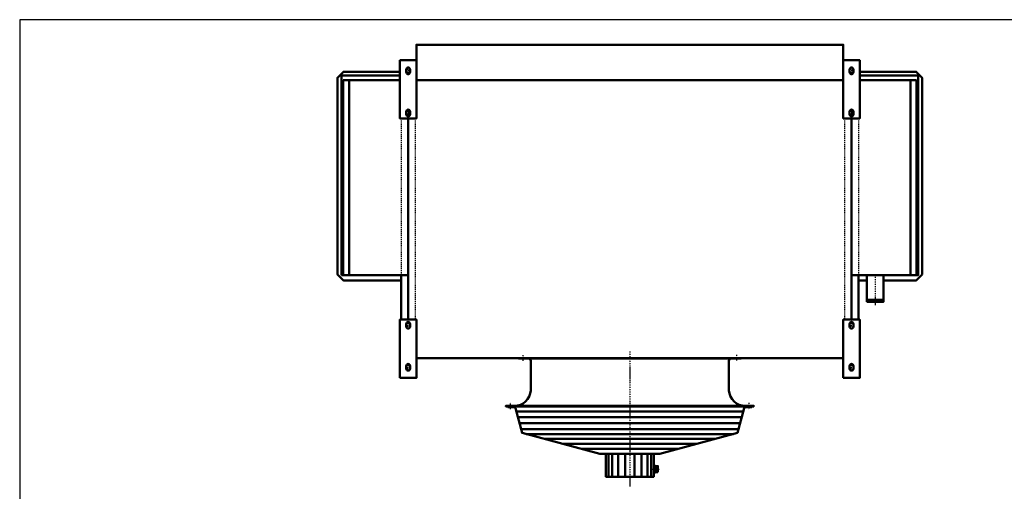
# Model space of a CAD drawing. Extents: x -3728 to 3009, y 551 to 5255.
# Drawn here: x -3728 to -174, y 3553 to 5255 of the extents above; entities that cross this region are included whole.
import ezdxf

# ---------------------------------------------------------------- set-up
doc = ezdxf.new("R2010")
doc.units = 0
doc.header["$MEASUREMENT"] = 0
doc.linetypes.add('DASHDOT', pattern=[8.5, 4, -2, 0.5, -2])
doc.linetypes.add('HIDDEN', pattern=[7, 4, -3])
doc.layers.get('0').update_dxf_attribs({"linetype": 'CONTINUOUS'})
for name, color, linetype in [('LE_HIDDEN1', 3, 'HIDDEN'), ('LE_MIDDLE', 7, 'CONTINUOUS'), ('TITLE', 7, 'CONTINUOUS')]:
    doc.layers.add(name, color=color, linetype=linetype)
doc.layers.add('LE_NORM', color=7, linetype='CONTINUOUS', lineweight=50)

# ---------------------------------------------------------------- blocks, each defined once
blk = doc.blocks.new('TOP__1______________00001')
at = {"layer": 'LE_MIDDLE', "color": 2, "linetype": 'DASHDOT'}
for p, q in [((-1525.9, 4057.5), (-1525.9, 3569.4)), ((-1910.9, 4023.2), (-1910.9, 4045.5)), ((-1140.8, 4045.5), (-1140.8, 4022.7)), ((-1955.9, 3849.1), (-1955.9, 3872.3)), ((-1095.8, 3872.3), (-1095.8, 3849.1)), ((-1443.6, 3632.8), (-1417.3, 3632.8)), ((-1525.9, 2857.4), (-1525.9, 2874)), ((-1525.9, 2852.5), (-1525.9, 2550.5)), ((638.8, 2865.9), (662, 2865.9)), ((812.9, 2820.9), (835.2, 2820.9)), ((-1823.9, 2733.9), (-1835.7, 2745.7)), ((-1227.8, 2733.9), (-1216, 2745.7)), ((-1820.4, 2730.5), (-1606.9, 2516.9)), ((-1231.3, 2730.5), (-1444.9, 2516.9)), ((-1501.6, 2529.6), (-1505.6, 2514.1)), ((-1619.6, 2460.1), (-1604.1, 2456.1)), ((-1525.9, 2410.2), (-1525.9, 2467.9)), ((-1947.4, 2435.9), (-1964, 2435.9)), ((-1639.8, 2435.9), (-1941.3, 2435.9)), ((-1551.6, 2435.9), (-1493.8, 2435.9)), ((-1409.4, 2435.9), (-1110.5, 2435.9)), ((-1104.4, 2435.9), (-1087.7, 2435.9)), ((837.8, 2435.9), (359.1, 2435.9)), ((-1432.1, 2411.7), (-1447.6, 2415.7)), ((-1820.4, 2141.3), (-1606.9, 2354.9)), ((-1550.1, 2342.2), (-1546.1, 2357.7)), ((-1231.3, 2141.3), (-1444.9, 2354.9)), ((422.5, 2353.7), (422.5, 2327.3)), ((-1525.9, 2019.3), (-1525.9, 2321.3)), ((-1823.9, 2137.8), (-1835.7, 2126.1)), ((-1227.8, 2137.8), (-1216, 2126.1)), ((835.2, 2050.9), (812.4, 2050.9)), ((-1525.9, 2014.4), (-1525.9, 1997.7)), ((662, 2005.8), (638.8, 2005.8))]:
    blk.add_line(p, q, dxfattribs=at)
for radius in [407.3, 400.1, 388.7, 364.6, 320.2, 275.8, 231.3, 186.9, 142.5]:
    blk.add_circle((-1525.9, 2435.9), radius, dxfattribs=at)
for centre, start, end in [((-1525.8, 2564.9), 88.2806, 91.6743), ((-1617.1, 2527.2), 133.2806, 136.6743), ((-1434.6, 2527.1), 43.2806, 46.6743), ((-1654.9, 2435.9), 178.2806, -178.3257), ((-1396.8, 2435.9), -1.7194, 1.6743), ((-1617.1, 2344.7), -136.7194, -133.3257), ((-1434.6, 2344.6), -46.7194, -43.3257), ((-1525.9, 2306.9), -91.7194, -88.3257)]:
    blk.add_arc(centre, 301, start, end, dxfattribs=at)
at = {"layer": 'LE_NORM'}
for p, q in [((-1883.4, 3916.6), (-1883.4, 4023.6)), ((-1160.3, 4031.6), (-1525.9, 4031.6)), ((-1168.3, 4023.6), (-1168.3, 3916.6)), ((-1160.3, 4031.6), (-1123.8, 4031.6)), ((-1943.3, 3856.7), (-1966.3, 3856.7)), ((-1938.4, 3861.6), (-1113.3, 3861.6)), ((-1137.3, 3763.3), (-1113.2, 3853)), ((-1085.5, 3856.7), (-1108.4, 3856.7)), ((-1602.6, 3605.2), (-1602.6, 3688.1)), ((-1589.4, 3605.2), (-1589.4, 3688.1)), ((-1567.4, 3605.2), (-1567.4, 3688.1)), ((-1543.2, 3605.2), (-1543.2, 3688.1)), ((-1508.5, 3688.1), (-1508.6, 3605.2)), ((-1484.3, 3688.1), (-1484.3, 3605.2)), ((-1462.3, 3688.1), (-1462.3, 3605.2)), ((-1449.2, 3688.1), (-1449.2, 3605.2)), ((-1433.2, 3644.8), (-1439.4, 3644.8)), ((-1433.2, 3620.8), (-1433.2, 3644.8)), ((-1433.2, 3620.8), (-1439.4, 3620.8)), ((-1424.2, 3622.2), (-1433.2, 3622.2)), ((-1532.8, 2883.2), (-1545.8, 2832.9)), ((-1507.6, 2876.7), (-1532.8, 2883.2)), ((-1612.7, 2444.9), (-1507.4, 2845.6)), ((-1514.4, 2850.5), (-1507.6, 2876.7)), ((-1507.4, 2845.6), (-1512.2, 2846.9)), ((646.4, 2853.3), (646.4, 2876.3)), ((651.3, 2848.4), (651.3, 2023.3)), ((-1545.8, 2832.9), (-1518.7, 2817.6)), ((706.3, 2793.5), (813.3, 2793.5)), ((394.8, 2512.6), (477.8, 2512.6)), ((394.8, 2499.4), (477.8, 2499.4)), ((-1966.6, 2454.2), (-1973.1, 2429)), ((-1940.5, 2447.4), (-1966.6, 2454.2)), ((394.9, 2477.4), (477.8, 2477.4)), ((394.9, 2453.2), (477.8, 2453.2)), ((477.8, 2418.6), (394.9, 2418.6)), ((821.3, 2070.3), (821.3, 2435.9)), ((477.8, 2394.3), (394.9, 2394.3)), ((477.8, 2372.4), (394.8, 2372.4)), ((477.8, 2359.2), (394.8, 2359.2)), ((410.5, 2343.2), (410.5, 2349.4)), ((434.5, 2343.2), (434.5, 2349.4)), ((410.5, 2343.2), (434.5, 2343.2)), ((411.9, 2334.2), (411.9, 2343.2)), ((813.3, 2078.3), (706.3, 2078.3)), ((821.3, 2070.3), (821.3, 2033.8)), ((553, 2047.3), (642.6, 2023.3)), ((646.4, 1995.5), (646.4, 2018.4))]:
    blk.add_line(p, q, dxfattribs=at)
at = {"layer": 'LE_NORM', "color": 2}
for p, q in [((-1935.2, 3841), (-1525.9, 3841)), ((-1525.9, 3841), (-1116.5, 3841)), ((-1929.6, 3819.7), (-1525.9, 3819.7)), ((-1525.9, 3819.7), (-1122.2, 3819.7)), ((-1923.9, 3798.5), (-1127.8, 3798.5)), ((-1918.2, 3777.2), (-1133.5, 3777.2)), ((-1899.9, 3759.4), (-1151.9, 3759.4)), ((-1833.2, 3741.5), (-1218.5, 3741.5)), ((-1766.5, 3723.7), (-1285.2, 3723.7)), ((630.7, 2845.3), (630.7, 2435.9)), ((549.1, 2809.9), (549.1, 2061.9)), ((566.9, 2828.2), (566.9, 2043.6)), ((588.2, 2833.9), (588.2, 2037.9)), ((609.4, 2839.6), (609.4, 2435.9)), ((531.2, 2743.3), (531.2, 2128.5)), ((513.4, 2676.6), (513.4, 2195.2)), ((609.4, 2435.9), (609.4, 2032.2)), ((630.7, 2435.9), (630.7, 2026.5))]:
    blk.add_line(p, q, dxfattribs=at)
at = {"layer": 'LE_NORM'}
for points in [[(-1525.9, 4031.6), (-1891.4, 4031.6), (-1927.9, 4031.6)], [(-1078.8, 3859.1), (-1972.9, 3859.1), (-1972.9, 3861.6), (-1943.4, 3861.6)], [(-1137.3, 3763.3), (-1418, 3688.1), (-1633.7, 3688.1), (-1914.4, 3763.3), (-1938.5, 3853)], [(-1108.3, 3861.6), (-1078.8, 3861.6), (-1078.8, 3859.1)], [(-1439.4, 3688.1), (-1439.4, 3605.2), (-1612.4, 3605.1), (-1612.4, 3688.1)], [(-1424.2, 3622.2), (-1424.2, 3643.4), (-1433.2, 3643.4)], [(648.8, 1988.8), (648.8, 2882.9), (651.3, 2882.9), (651.3, 2853.4)], [(553, 2047.3), (477.8, 2328), (477.8, 2543.7), (553, 2824.5), (642.6, 2848.5)], [(821.3, 2435.9), (821.3, 2801.5), (821.3, 2838)], [(-1516.8, 2522.7), (-1116.1, 2417.4), (-1115.1, 2421.3)], [(477.8, 2349.4), (394.9, 2349.4), (394.8, 2522.4), (477.8, 2522.4)], [(-1534.9, 2349.1), (-1935.6, 2454.4), (-1936.8, 2449.6)], [(-1111.2, 2424.4), (-1085.1, 2417.6), (-1078.6, 2442.8), (-1128.9, 2455.8), (-1144.2, 2428.8)], [(-1973.1, 2429), (-1922.8, 2416), (-1907.5, 2443)], [(-1439, 2426.9), (-1544.4, 2026.2), (-1540.5, 2025.2)], [(411.9, 2334.2), (433.1, 2334.2), (433.1, 2343.2)], [(-1519, 1988.6), (-1506, 2038.9), (-1533, 2054.2)], [(-1537.4, 2021.3), (-1544.1, 1995.1), (-1519, 1988.6)], [(651.3, 2018.3), (651.3, 1988.8), (648.8, 1988.8)]]:
    blk.add_lwpolyline(points, dxfattribs=at)
at = {"layer": 'LE_NORM', "color": 2}
for points in [[(-1351.8, 3705.8), (-1525.9, 3705.9), (-1699.9, 3705.8)], [(495.5, 2261.8), (495.6, 2435.9), (495.5, 2610)]]:
    blk.add_lwpolyline(points, dxfattribs=at)
at = {"layer": 'LE_NORM'}
for centre, radius in [((-1525.9, 2435.9), 447), ((-1525.9, 2865.9), 6), ((-1525.9, 2435.9), 355), ((-1829.9, 2740), 6), ((-1221.8, 2740), 6), ((-1525.9, 2435.9), 117.5), ((-1525.9, 2435.9), 78.3), ((-1955.9, 2435.9), 6), ((-1095.9, 2435.9), 6), ((-1829.9, 2131.8), 6), ((-1221.8, 2131.8), 6), ((-1525.9, 2005.9), 6)]:
    blk.add_circle(centre, radius, dxfattribs=at)
for centre, radius, start, end in [((-1891.4, 4023.6), 8, 0, 90), ((-1160.3, 4023.6), 8, 90, 180), ((-1940.9, 3919.1), 57.6, -92.4896, -2.4896), ((-1110.8, 3919.1), 57.6, -177.5104, -87.5104), ((-1943.3, 3851.7), 5, 15, 90), ((-1108.4, 3851.7), 5, 90, 165), ((-1511.5, 2849.8), 3, 165.5, -104.5), ((641.4, 2853.3), 5, -75, 0), ((708.8, 2850.9), 57.6, 177.5104, -92.4896), ((813.3, 2801.5), 8, -90, 0), ((-1939.7, 2450.3), 3, -104.5, -14.5), ((-1112, 2421.5), 3, 75.5, 165.5), ((708.8, 2020.8), 57.6, 92.4896, -177.5104), ((813.3, 2070.3), 8, 0, 90), ((-1540.3, 2022), 3, -14.5, 75.5), ((641.4, 2018.4), 5, 0, 75)]:
    blk.add_arc(centre, radius, start, end, dxfattribs=at)
blk = doc.blocks.new('CIRCUIT 20H-1200____00005')
at = {"layer": 'LE_MIDDLE', "color": 2, "linetype": 'DASHDOT'}
blk.add_line((-640.8, 4327.1), (-640.8, 4224.3), dxfattribs=at)
at = {"layer": 'LE_NORM'}
blk.add_line((-610.7, 4332.1), (-610.7, 4243.1), dxfattribs=at)
for points in [[(-671, 4236.1), (-671, 4243.1), (-671, 4332.1)], [(-671, 4243.1), (-610.7, 4243.1), (-610.7, 4236.1), (-671, 4236.1)]]:
    blk.add_lwpolyline(points, dxfattribs=at)
blk.add_arc((-725.9, 3995.1), 7, 180, 0, dxfattribs=at)
blk = doc.blocks.new('TOP_________________00004')
at = {"layer": 'LE_HIDDEN1'}
for p, q in [((-2300.87, 4898.11), (-2300.87, 4172.11)), ((-750.87, 4898.11), (-750.87, 4172.11))]:
    blk.add_line(p, q, dxfattribs=at)
for points in [[(-2350.87, 4898.11), (-2350.87, 4332.11)], [(-700.87, 4898.11), (-700.87, 4332.11)]]:
    blk.add_lwpolyline(points, dxfattribs=at)
at = {"layer": 'LE_MIDDLE', "color": 2, "linetype": 'DASHDOT'}
for p, q in [((-2325.87, 5082.11), (-2325.87, 5058.11)), ((-725.87, 5082.11), (-725.87, 5058.11)), ((-2317.32, 5075.11), (-2334.97, 5075.11)), ((-2317.62, 5065.11), (-2334.97, 5065.11)), ((-717.32, 5075.11), (-734.97, 5075.11)), ((-717.62, 5065.11), (-734.97, 5065.11)), ((-2317.32, 4923.11), (-2334.97, 4923.11)), ((-2317.62, 4913.11), (-2334.97, 4913.11)), ((-2325.87, 4930.11), (-2325.87, 4906.11)), ((-717.32, 4923.11), (-734.97, 4923.11)), ((-717.62, 4913.11), (-734.97, 4913.11)), ((-725.87, 4930.11), (-725.87, 4906.11)), ((-2325.87, 4140.11), (-2325.87, 4164.11)), ((-725.87, 4140.11), (-725.87, 4164.11)), ((-2317.62, 4157.11), (-2334.97, 4157.11)), ((-2317.32, 4147.11), (-2334.97, 4147.11)), ((-717.62, 4157.11), (-734.97, 4157.11)), ((-717.32, 4147.11), (-734.97, 4147.11)), ((-2317.62, 4005.11), (-2334.97, 4005.11)), ((-2317.32, 3995.11), (-2334.97, 3995.11)), ((-2325.87, 3988.11), (-2325.87, 4012.11)), ((-717.62, 4005.11), (-734.97, 4005.11)), ((-717.32, 3995.11), (-734.97, 3995.11)), ((-725.87, 3988.11), (-725.87, 4012.11))]:
    blk.add_line(p, q, dxfattribs=at)
at = {"layer": 'LE_NORM'}
for p, q in [((-2565.87, 5053.11), (-2565.87, 4332.11)), ((-2565.87, 5053.11), (-2355.87, 5053.11)), ((-2332.87, 5065.11), (-2332.87, 5075.11)), ((-2318.87, 5075.11), (-2318.87, 5065.11)), ((-732.87, 5065.11), (-732.87, 5075.11)), ((-718.87, 5075.11), (-718.87, 5065.11)), ((-695.87, 5053.11), (-485.87, 5053.11)), ((-2355.87, 5036.61), (-2560.87, 5036.61)), ((-2560.87, 5036.61), (-2560.87, 4332.11)), ((-2538.87, 5036.61), (-2538.87, 4332.11)), ((-755.87, 5036.61), (-2295.87, 5036.61)), ((-490.87, 5036.61), (-695.87, 5036.61)), ((-512.87, 4332.11), (-512.87, 5036.61)), ((-490.87, 4332.11), (-490.87, 5036.61)), ((-2332.87, 4913.11), (-2332.87, 4923.11)), ((-2318.87, 4923.11), (-2318.87, 4913.11)), ((-732.87, 4913.11), (-732.87, 4923.11)), ((-718.87, 4923.11), (-718.87, 4913.11)), ((-2325.87, 4898.11), (-2325.87, 4172.11)), ((-725.87, 4898.11), (-725.87, 4172.11)), ((-2565.87, 4332.11), (-2325.87, 4332.11)), ((-2350.87, 4332.11), (-2350.87, 4172.11)), ((-700.87, 4332.11), (-700.87, 4172.11)), ((-670.98, 4313.61), (-700.87, 4313.61)), ((-2332.87, 4157.11), (-2332.87, 4147.11)), ((-2318.87, 4147.11), (-2318.87, 4157.11)), ((-732.87, 4157.11), (-732.87, 4147.11)), ((-718.87, 4147.11), (-718.87, 4157.11)), ((-755.87, 4033.61), (-2295.87, 4033.61)), ((-2332.87, 4005.11), (-2332.87, 3995.11)), ((-2318.87, 3995.11), (-2318.87, 4005.11)), ((-732.87, 4005.11), (-732.87, 3995.11)), ((-718.87, 3995.11), (-718.87, 4005.11))]:
    blk.add_line(p, q, dxfattribs=at)
for points in [[(-2295.87, 5036.61), (-2295.87, 5164.11), (-755.87, 5164.11), (-755.87, 5036.61)], [(-2355.87, 5108.11), (-2295.87, 5108.11), (-2295.87, 4898.11), (-2355.87, 4898.11), (-2355.87, 5108.11)], [(-755.87, 5108.11), (-695.87, 5108.11), (-695.87, 4898.11), (-755.87, 4898.11), (-755.87, 5108.11)], [(-2350.87, 4313.61), (-2559.37, 4313.61), (-2580.87, 4335.11), (-2580.87, 5045.11), (-2559.37, 5066.61), (-2355.87, 5066.61)], [(-725.87, 4332.11), (-485.87, 4332.11), (-485.87, 5053.11)], [(-695.87, 5066.61), (-492.37, 5066.61), (-470.87, 5045.11), (-470.87, 4335.11), (-492.37, 4313.61), (-610.68, 4313.61)], [(-2355.87, 3962.11), (-2295.87, 3962.11), (-2295.87, 4172.11), (-2355.87, 4172.11), (-2355.87, 3962.11)], [(-755.87, 3962.11), (-695.87, 3962.11), (-695.87, 4172.11), (-755.87, 4172.11), (-755.87, 3962.11)]]:
    blk.add_lwpolyline(points, dxfattribs=at)
for centre, start, end in [((-2325.87, 5075.11), 0, 180), ((-725.87, 5075.11), 0, 180), ((-2325.87, 5065.11), 180, 0), ((-725.87, 5065.11), 180, 0), ((-2325.87, 4923.11), 0, 180), ((-2325.87, 4913.11), 180, 0), ((-725.87, 4923.11), 0, 180), ((-725.87, 4913.11), 180, 0), ((-2325.87, 4157.11), 0, 180), ((-725.87, 4157.11), 0, 180), ((-2325.87, 4147.11), 180, 0), ((-725.87, 4147.11), 180, 0), ((-2325.87, 4005.11), 0, 180), ((-2325.87, 3995.11), 180, 0), ((-725.87, 4005.11), 0, 180), ((-725.87, 3995.11), 180, 0)]:
    blk.add_arc(centre, 7, start, end, dxfattribs=at)
blk.add_blockref('CIRCUIT 20H-1200____00005', (0, 0))
blk = doc.blocks.new('A$C3E8D0E3B')
at = {"layer": 'TITLE', "color": 7, "linetype": 'Continuous'}
for p, q in [((408.31, 285.08), (0, 285.08)), ((0, 285.08), (0, 0))]:
    blk.add_line(p, q, dxfattribs=at)

msp = doc.modelspace()

# ---------------------------------------------------------------- block references
at = {"xscale": 16.5, "yscale": 16.5, "zscale": 16.5}
msp.add_blockref('A$C3E8D0E3B', (-3727.7, 550.8), dxfattribs=at)
for name in ['TOP_________________00004', 'TOP__1______________00001']:
    msp.add_blockref(name, (0, 0))

doc.saveas('drawing.dxf')
